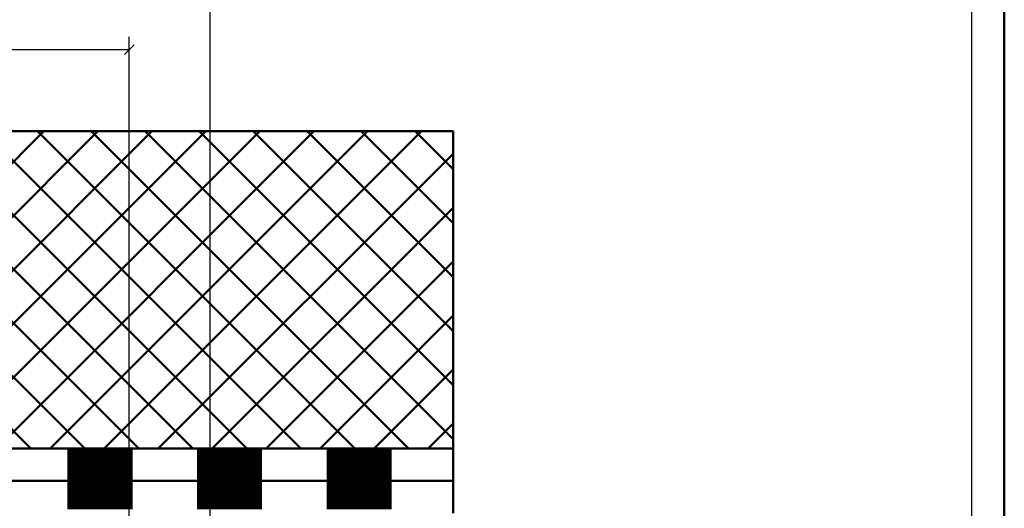
# Model space of a CAD drawing. Units: millimetres. Extents: x -56 to 538, y 688 to 1108.
# Drawn here: x 386 to 538, y 942 to 1018 of the extents above; entities that cross this region are included whole.
import ezdxf

# ---------------------------------------------------------------- set-up
doc = ezdxf.new("R2010")
doc.units = ezdxf.units.MM
doc.layers.get('0').update_dxf_attribs({"linetype": 'CONTINUOUS'})
doc.layers.add('DIM49', color=4, linetype='CONTINUOUS')
doc.layers.add('TXT_DIM49', color=2, linetype='CONTINUOUS')
doc.layers.add('LE_ALL', color=7, linetype='CONTINUOUS', lineweight=50)
doc.styles.add('ARIAL', font='arial.ttf')

# ---------------------------------------------------------------- blocks, each defined once
blk = doc.blocks.new('DIN A2_DWG_00002', base_point=(-51.39, 693.4))
blk.add_lwpolyline([(-51.39, 693.4), (532.61, 693.4), (532.61, 1103.4), (-51.39, 1103.4)], close=True)
at = {"layer": 'LE_ALL', "color": 4}
blk.add_lwpolyline([(-56.39, 688.4), (537.61, 688.4), (537.61, 1108.4), (-56.39, 1108.4)], close=True, dxfattribs=at)
blk = doc.blocks.new('_ZBL0001_00001')
blk.add_blockref('DIN A2_DWG_00002', (-51.39, 693.4))
blk = doc.blocks.new('_00049', base_point=(310, 941.32))
at = {"layer": 'LE_ALL'}
for p, q in [((351, 946.32), (452.5, 946.32)), ((392.98, 946.12), (402.98, 946.12)), ((392.98, 945.92), (402.98, 945.92)), ((392.98, 945.72), (402.98, 945.72)), ((412.98, 946.12), (422.98, 946.12)), ((412.98, 945.92), (422.98, 945.92)), ((412.98, 945.72), (422.98, 945.72)), ((432.98, 946.12), (442.98, 946.12)), ((432.98, 945.92), (442.98, 945.92)), ((432.98, 945.72), (442.98, 945.72)), ((452.5, 946.32), (452.5, 941.32)), ((452.5, 946.32), (452.5, 946.32)), ((392.98, 945.52), (402.98, 945.52)), ((392.98, 945.32), (402.98, 945.32)), ((392.98, 945.32), (402.98, 945.32)), ((392.98, 945.12), (402.98, 945.12)), ((392.98, 944.92), (402.98, 944.92)), ((392.98, 944.72), (402.98, 944.72)), ((392.98, 944.52), (402.98, 944.52)), ((392.98, 944.32), (402.98, 944.32)), ((412.98, 945.52), (422.98, 945.52)), ((412.98, 945.32), (422.98, 945.32)), ((412.98, 945.32), (422.98, 945.32)), ((412.98, 945.12), (422.98, 945.12)), ((412.98, 944.92), (422.98, 944.92)), ((412.98, 944.72), (422.98, 944.72)), ((412.98, 944.52), (422.98, 944.52)), ((412.98, 944.32), (422.98, 944.32)), ((432.98, 945.52), (442.98, 945.52)), ((432.98, 945.32), (442.98, 945.32)), ((432.98, 945.32), (442.98, 945.32)), ((432.98, 945.12), (442.98, 945.12)), ((432.98, 944.92), (442.98, 944.92)), ((432.98, 944.72), (442.98, 944.72)), ((432.98, 944.52), (442.98, 944.52)), ((432.98, 944.32), (442.98, 944.32)), ((392.98, 944.12), (402.98, 944.12)), ((392.98, 943.92), (402.98, 943.92)), ((392.98, 943.72), (402.98, 943.72)), ((392.98, 943.52), (402.98, 943.52)), ((392.98, 943.32), (402.98, 943.32)), ((392.98, 943.32), (402.98, 943.32)), ((392.98, 943.12), (402.98, 943.12)), ((392.98, 942.92), (402.98, 942.92)), ((392.98, 942.72), (402.98, 942.72)), ((412.98, 944.12), (422.98, 944.12)), ((412.98, 943.92), (422.98, 943.92)), ((412.98, 943.72), (422.98, 943.72)), ((412.98, 943.52), (422.98, 943.52)), ((412.98, 943.32), (422.98, 943.32)), ((412.98, 943.32), (422.98, 943.32)), ((412.98, 943.12), (422.98, 943.12)), ((412.98, 942.92), (422.98, 942.92)), ((412.98, 942.72), (422.98, 942.72)), ((432.98, 944.12), (442.98, 944.12)), ((432.98, 943.92), (442.98, 943.92)), ((432.98, 943.72), (442.98, 943.72)), ((432.98, 943.52), (442.98, 943.52)), ((432.98, 943.32), (442.98, 943.32)), ((432.98, 943.32), (442.98, 943.32)), ((432.98, 943.12), (442.98, 943.12)), ((432.98, 942.92), (442.98, 942.92)), ((432.98, 942.72), (442.98, 942.72)), ((392.98, 942.52), (402.98, 942.52)), ((392.98, 942.32), (402.98, 942.32)), ((392.98, 942.12), (402.98, 942.12)), ((412.98, 942.52), (422.98, 942.52)), ((412.98, 942.32), (422.98, 942.32)), ((412.98, 942.12), (422.98, 942.12)), ((432.98, 942.52), (442.98, 942.52)), ((432.98, 942.32), (442.98, 942.32)), ((432.98, 942.12), (442.98, 942.12))]:
    blk.add_line(p, q, dxfattribs=at)
blk = doc.blocks.new('_00048')
blk.add_blockref('_00049', (310, 941.32))
blk = doc.blocks.new('_D5', base_point=(351.83, 1014.44))
at = {"layer": 'DIM49', "color": 7}
for p, q in [((305, 1000.32), (305, 1014.94)), ((402.5, 935.32), (402.5, 1014.94)), ((305.75, 1013.69), (304.25, 1012.19)), ((305, 1012.94), (402.5, 1012.94)), ((401.75, 1012.19), (403.25, 1013.69))]:
    blk.add_line(p, q, dxfattribs=at)
at = {"layer": 'TXT_DIM49', "style": 'ARIAL'}
blk.add_text('98', height=2.5, dxfattribs=at).set_placement((351.83, 1014.44))
blk = doc.blocks.new('_D6', base_point=(236.35, 1026.09))
at = {"layer": 'DIM49', "color": 7}
blk.add_line((415, 931.32), (415, 1026.59), dxfattribs=at)
blk = doc.blocks.new('EPDM Diffusionsbremsend_00047')
for name, p in [('_D6', (236.35, 1026.09)), ('_D5', (351.83, 1014.44)), ('_00048', (0, 0))]:
    blk.add_blockref(name, p)
blk = doc.blocks.new('_00052', base_point=(310, 946.32))
at = {"layer": 'LE_ALL'}
for p, q in [((351, 951.32), (452.5, 951.32)), ((392.98, 951.12), (402.98, 951.12)), ((392.98, 950.92), (402.98, 950.92)), ((392.98, 950.72), (402.98, 950.72)), ((392.98, 950.52), (402.98, 950.52)), ((392.98, 950.32), (402.98, 950.32)), ((412.98, 951.12), (422.98, 951.12)), ((412.98, 950.92), (422.98, 950.92)), ((412.98, 950.72), (422.98, 950.72)), ((412.98, 950.52), (422.98, 950.52)), ((412.98, 950.32), (422.98, 950.32)), ((432.98, 951.12), (442.98, 951.12)), ((432.98, 950.92), (442.98, 950.92)), ((432.98, 950.72), (442.98, 950.72)), ((432.98, 950.52), (442.98, 950.52)), ((432.98, 950.32), (442.98, 950.32)), ((452.5, 951.32), (452.5, 946.32)), ((452.5, 951.32), (452.5, 951.32)), ((392.98, 950.12), (402.98, 950.12)), ((392.98, 949.92), (402.98, 949.92)), ((392.98, 949.72), (402.98, 949.72)), ((392.98, 949.52), (402.98, 949.52)), ((392.98, 949.32), (402.98, 949.32)), ((392.98, 949.32), (402.98, 949.32)), ((392.98, 949.12), (402.98, 949.12)), ((392.98, 948.92), (402.98, 948.92)), ((412.98, 950.12), (422.98, 950.12)), ((412.98, 949.92), (422.98, 949.92)), ((412.98, 949.72), (422.98, 949.72)), ((412.98, 949.52), (422.98, 949.52)), ((412.98, 949.32), (422.98, 949.32)), ((412.98, 949.32), (422.98, 949.32)), ((412.98, 949.12), (422.98, 949.12)), ((412.98, 948.92), (422.98, 948.92)), ((432.98, 950.12), (442.98, 950.12)), ((432.98, 949.92), (442.98, 949.92)), ((432.98, 949.72), (442.98, 949.72)), ((432.98, 949.52), (442.98, 949.52)), ((432.98, 949.32), (442.98, 949.32)), ((432.98, 949.32), (442.98, 949.32)), ((432.98, 949.12), (442.98, 949.12)), ((432.98, 948.92), (442.98, 948.92)), ((392.98, 948.72), (402.98, 948.72)), ((392.98, 948.52), (402.98, 948.52)), ((392.98, 948.32), (402.98, 948.32)), ((392.98, 948.12), (402.98, 948.12)), ((392.98, 947.92), (402.98, 947.92)), ((392.98, 947.72), (402.98, 947.72)), ((392.98, 947.52), (402.98, 947.52)), ((392.98, 947.32), (402.98, 947.32)), ((392.98, 947.32), (402.98, 947.32)), ((412.98, 948.72), (422.98, 948.72)), ((412.98, 948.52), (422.98, 948.52)), ((412.98, 948.32), (422.98, 948.32)), ((412.98, 948.12), (422.98, 948.12)), ((412.98, 947.92), (422.98, 947.92)), ((412.98, 947.72), (422.98, 947.72)), ((412.98, 947.52), (422.98, 947.52)), ((412.98, 947.32), (422.98, 947.32)), ((412.98, 947.32), (422.98, 947.32)), ((432.98, 948.72), (442.98, 948.72)), ((432.98, 948.52), (442.98, 948.52)), ((432.98, 948.32), (442.98, 948.32)), ((432.98, 948.12), (442.98, 948.12)), ((432.98, 947.92), (442.98, 947.92)), ((432.98, 947.72), (442.98, 947.72)), ((432.98, 947.52), (442.98, 947.52)), ((432.98, 947.32), (442.98, 947.32)), ((432.98, 947.32), (442.98, 947.32)), ((392.98, 947.12), (402.98, 947.12)), ((392.98, 946.92), (402.98, 946.92)), ((392.98, 946.72), (402.98, 946.72)), ((392.98, 946.52), (402.98, 946.52)), ((412.98, 947.12), (422.98, 947.12)), ((412.98, 946.92), (422.98, 946.92)), ((412.98, 946.72), (422.98, 946.72)), ((412.98, 946.52), (422.98, 946.52)), ((432.98, 947.12), (442.98, 947.12)), ((432.98, 946.92), (442.98, 946.92)), ((432.98, 946.72), (442.98, 946.72)), ((432.98, 946.52), (442.98, 946.52)), ((452.5, 946.32), (452.5, 946.32))]:
    blk.add_line(p, q, dxfattribs=at)
blk.add_lwpolyline([(452.5, 946.32), (351, 946.32)], dxfattribs=at)
blk = doc.blocks.new('_00051')
blk.add_blockref('_00052', (310, 946.32))
blk = doc.blocks.new('EPDM Diffusionsbremsend_00050')
blk.add_blockref('_00051', (0, 0))
blk = doc.blocks.new('_00055', base_point=(305, 957.32))
for p, q in [((452.5, 1000.32), (452.5, 1000.32)), ((452.5, 951.32), (452.5, 951.32))]:
    blk.add_line(p, q)
at = {"layer": 'LE_ALL', "color": 18}
for p, q in [((338.31, 1000.32), (387.31, 951.32)), ((346.64, 1000.32), (395.64, 951.32)), ((354, 965.01), (389.3, 1000.32)), ((354.97, 1000.32), (403.97, 951.32)), ((357, 959.68), (397.64, 1000.32)), ((362.97, 957.32), (405.97, 1000.32)), ((363.3, 1000.32), (412.3, 951.32)), ((371.3, 957.32), (414.3, 1000.32)), ((371.64, 1000.32), (420.64, 951.32)), ((375, 952.68), (422.63, 1000.32)), ((379.97, 1000.32), (428.97, 951.32)), ((381.97, 951.32), (430.97, 1000.32)), ((388.3, 1000.32), (437.3, 951.32)), ((390.3, 951.32), (439.3, 1000.32)), ((396.63, 1000.32), (445.63, 951.32)), ((398.63, 951.32), (447.63, 1000.32)), ((404.97, 1000.32), (452.5, 952.78)), ((413.3, 1000.32), (452.5, 961.12)), ((421.63, 1000.32), (452.5, 969.45)), ((429.97, 1000.32), (452.5, 977.78)), ((438.3, 1000.32), (452.5, 986.11)), ((446.63, 1000.32), (452.5, 994.45)), ((406.97, 951.32), (452.5, 996.85)), ((415.3, 951.32), (452.5, 988.52)), ((423.63, 951.32), (452.5, 980.19)), ((431.96, 951.32), (452.5, 971.85)), ((440.3, 951.32), (452.5, 963.52)), ((448.63, 951.32), (452.5, 955.19))]:
    blk.add_line(p, q, dxfattribs=at)
at = {"layer": 'LE_ALL'}
blk.add_lwpolyline([(305, 957.32), (305, 1000.32), (452.5, 1000.32), (452.5, 951.32), (375, 951.32), (375, 957.32)], dxfattribs=at)
blk = doc.blocks.new('_00054')
blk.add_blockref('_00055', (305, 957.32))
blk = doc.blocks.new('Bodenbelag_00053')
blk.add_blockref('_00054', (0, 0))
blk = doc.blocks.new('Bestand_00043')
for name in ['EPDM Diffusionsbremsend_00047', 'Bodenbelag_00053', 'EPDM Diffusionsbremsend_00050']:
    blk.add_blockref(name, (0, 0))
blk = doc.blocks.new('PEW 1_00042')
blk.add_blockref('Bestand_00043', (0, 0))
blk = doc.blocks.new('_A3D0003_00041')
blk.add_blockref('PEW 1_00042', (0, 0))
blk = doc.blocks.new('_ANS0003_00040')
blk.add_blockref('_A3D0003_00041', (0, 0))

msp = doc.modelspace()

# ---------------------------------------------------------------- block references
for name in ['_ZBL0001_00001', '_ANS0003_00040']:
    msp.add_blockref(name, (0, 0))

doc.saveas('drawing.dxf')
